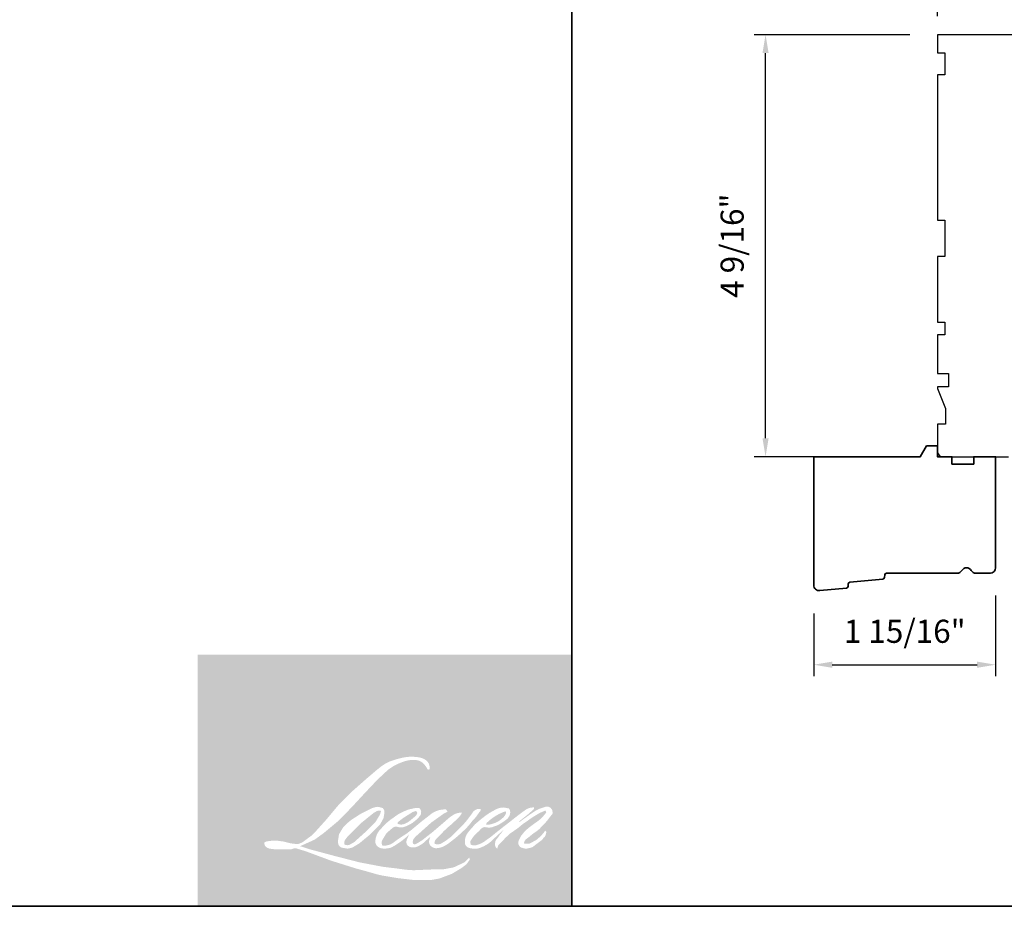
# Model space of a CAD drawing. Extents: x -749 to -523, y 2365 to 2497.
# Drawn here: x -670 to -659, y 2433 to 2443 of the extents above; entities that cross this region are included whole.
import ezdxf

# ---------------------------------------------------------------- set-up
doc = ezdxf.new("R2010")
doc.units = 0
doc.header["$LTSCALE"] = 200
doc.header["$MEASUREMENT"] = 0
doc.header["$PDMODE"] = 3
doc.header["$PDSIZE"] = 25
doc.layers.get('DEFPOINTS').update_dxf_attribs({"color": 2, "linetype": 'CONTINUOUS'})
for name, color, linetype, lineweight in [('1', 1, 'CONTINUOUS', 13), ('8', 7, 'CONTINUOUS', 35), ('Dimensions', 2, 'CONTINUOUS', 25)]:
    doc.layers.add(name, color=color, linetype=linetype, lineweight=lineweight)
doc.layers.add('Visible (ANSI)', color=7, linetype='CONTINUOUS')
doc.styles.add('style1', font='arial.ttf')
doc.dimstyles.new('LWFRAC$0', dxfattribs={"dimscale": 20, "dimtxt": 2.5, "dimasz": 2, "dimexe": 1.25, "dimexo": 3, "dimgap": 2, "dimtad": 1, "dimtoh": 1, "dimdec": 4, "dimlfac": 0.03937, "dimzin": 4, "dimdsep": 46, "dimlunit": 5, "dimtxsty": 'style1', "dimcen": 0, "dimadec": 0, "dimazin": 0, "dimtfac": 1, "dimtdec": 4, "dimtix": 1, "dimtmove": 0, "dimatfit": 3, "dimfxl": 0, "dimfrac": 2, "dimtzin": 0, "dimarcsym": 0})

# ---------------------------------------------------------------- blocks, each defined once
blk = doc.blocks.new('*D136')
at = {"layer": 'DEFPOINTS', "color": 0}
for p in [(-661.6409791319193, 2442.515163190098), (-659.7806226160685, 2442.515163190098), (-660.5430609601547, 2437.948243032618)]:
    blk.add_point(p, dxfattribs=at)
at = {"layer": 'Dimensions', "color": 0, "lineweight": -2}
for p, q in [((-660.0806226160685, 2442.515163190098), (-661.7659791319193, 2442.515163190098)), ((-661.6409791319193, 2438.148243032618), (-661.6409791319193, 2442.315163190098)), ((-660.8430609601546, 2437.948243032618), (-661.7659791319193, 2437.948243032618))]:
    blk.add_line(p, q, dxfattribs=at)
at = {"layer": 'Dimensions', "color": 0}
for points in [[(-661.6743124652526, 2442.315163190098), (-661.607645798586, 2442.315163190098), (-661.6409791319193, 2442.515163190098)], [(-661.6743124652526, 2438.148243032618), (-661.607645798586, 2438.148243032618), (-661.6409791319193, 2437.948243032618)]]:
    blk.add_solid(points, dxfattribs=at)
at = {"layer": 'Dimensions', "color": 0, "insert": (-661.9702424334191, 2440.231703111358), "char_height": 0.25, "attachment_point": 5, "rotation": 90, "style": 'style1'}
blk.add_mtext('4 9/16"', dxfattribs=at)
blk = doc.blocks.new('*D133')
at = {"layer": 'DEFPOINTS', "color": 0}
for p in [(-659.1507033247283, 2436.747460434577), (-661.1189147566677, 2436.553517340416), (-659.1507033247283, 2435.698717789469)]:
    blk.add_point(p, dxfattribs=at)
at = {"layer": 'Dimensions', "color": 0, "lineweight": -2}
for p, q in [((-659.1507033247283, 2436.447460434577), (-659.1507033247283, 2435.573717789469)), ((-661.1189147566677, 2436.253517340415), (-661.1189147566677, 2435.573717789469)), ((-660.9189147566676, 2435.698717789469), (-659.3507033247283, 2435.698717789469))]:
    blk.add_line(p, q, dxfattribs=at)
at = {"layer": 'Dimensions', "color": 0}
for points in [[(-660.9189147566676, 2435.732051122803), (-660.9189147566676, 2435.665384456136), (-661.1189147566677, 2435.698717789469)], [(-659.3507033247283, 2435.732051122803), (-659.3507033247283, 2435.665384456136), (-659.1507033247283, 2435.698717789469)]]:
    blk.add_solid(points, dxfattribs=at)
at = {"layer": 'Dimensions', "color": 0, "insert": (-660.134809040698, 2436.02798109097), "char_height": 0.25, "attachment_point": 5, "style": 'style1'}
blk.add_mtext('1 15/16"', dxfattribs=at)
blk = doc.blocks.new('*D135')
at = {"layer": 'DEFPOINTS', "color": 0}
for p in [(-658.4026726160683, 2443.488204969549), (-659.7806226160683, 2442.416738190097), (-658.4026726160683, 2442.416738190097)]:
    blk.add_point(p, dxfattribs=at)
at = {"layer": 'Dimensions', "color": 0, "lineweight": -2}
for p, q in [((-659.7806226160683, 2442.716738190098), (-659.7806226160683, 2443.613204969549)), ((-658.4026726160683, 2442.716738190098), (-658.4026726160683, 2443.613204969549)), ((-659.5806226160682, 2443.488204969549), (-658.6026726160684, 2443.488204969549))]:
    blk.add_line(p, q, dxfattribs=at)
at = {"layer": 'Dimensions', "color": 0}
for points in [[(-659.5806226160682, 2443.521538302882), (-659.5806226160682, 2443.454871636216), (-659.7806226160683, 2443.488204969549)], [(-658.6026726160684, 2443.521538302882), (-658.6026726160684, 2443.454871636216), (-658.4026726160683, 2443.488204969549)]]:
    blk.add_solid(points, dxfattribs=at)
at = {"layer": 'Dimensions', "color": 0, "insert": (-659.0916476160683, 2443.81755353708), "char_height": 0.25, "attachment_point": 5, "style": 'style1'}
blk.add_mtext('1 3/8"', dxfattribs=at)

msp = doc.modelspace()

# ---------------------------------------------------------------- hatches: boundary and pattern name
at = {"layer": '1'}
h = msp.add_hatch(color=256, dxfattribs=at)
edge = h.paths.add_edge_path(flags=16)
edge.add_line((-665.5038633676722, 2434.132401530936), (-665.5367382560098, 2434.119460749095))
edge.add_arc((-665.3681824481658, 2433.674413707016), 0.4758969741664921, 110.7435338328154, 128.3189354592484)
edge.add_line((-665.663256825479, 2434.04778890956), (-665.7031052113841, 2434.019916494482))
edge.add_arc((-665.2742821555662, 2433.474399218589), 0.6938863822699274, 128.1703640766237, 137.4904388566677)
edge.add_line((-665.7857906250096, 2433.94326742735), (-665.8057148179616, 2433.920372239869))
edge.add_arc((-665.6870548808749, 2433.790599450141), 0.1758441287717825, 132.4387618196775, 165.7887559558239)
edge.add_line((-665.8575176853134, 2433.833768767097), (-665.8632536810762, 2433.803909235579))
edge.add_arc((-665.809981301989, 2433.787683397898), 0.05568863602277427, 163.0601785608149, 199.667819839924)
edge.add_line((-665.8624210477137, 2433.768940472559), (-665.8582829042772, 2433.757362600606))
edge.add_arc((-665.8058431585515, 2433.776105525945), 0.05568863602271399, 199.6678198398924, 251.5782653251905)
edge.add_line((-665.8234412666383, 2433.723270586995), (-665.8156768715312, 2433.716306503047))
edge.add_arc((-665.7649904281496, 2433.891556830824), 0.182432982020888, 253.8689093689835, 279.5238834985275)
edge.add_line((-665.7348053003828, 2433.711638374321), (-665.7032037371499, 2433.716663032584))
edge.add_arc((-665.8817579188471, 2434.125362090169), 0.4460005778836988, 293.599759127088, 305.2415335662616)
edge.add_line((-665.624404653512, 2433.76110145231), (-665.6039382603976, 2433.775053835333))
edge.add_arc((-666.0080863517117, 2434.366847933939), 0.7166281705725043, 304.3299546809044, 311.3388278817086)
edge.add_line((-665.5347458281326, 2433.8287915395), (-665.4988516624069, 2433.864073404373))
edge.add_line((-665.4988516624065, 2433.864073404373), (-665.5238705474097, 2433.804699209355))
edge.add_arc((-665.4725518749765, 2433.78307473152), 0.05568863602274691, 157.1505902080524, 188.7527881177595)
edge.add_line((-665.5275919670843, 2433.774600509274), (-665.525323078441, 2433.760764464999))
edge.add_arc((-665.4695088321238, 2433.784885629805), 0.06080345947045174, 203.3724848755398, 236.2820188683001)
edge.add_line((-665.503261166423, 2433.734310531061), (-665.4891415497447, 2433.725933497544))
edge.add_line((-665.4891415497452, 2433.725933497543), (-665.4666383942258, 2433.722406296227))
edge.add_arc((-665.4526403302938, 2433.823016151596), 0.1015789780975349, 262.0791645594197, 292.2783775016619)
edge.add_line((-665.41413103135, 2433.729019754398), (-665.3951577361656, 2433.737837732378))
edge.add_arc((-665.5175794470606, 2433.986514938626), 0.2771776112997483, 296.2106379315013, 316.3390975216024)
edge.add_line((-665.3170585132667, 2433.795154589242), (-665.2692053418372, 2433.836848204302))
edge.add_line((-665.269205341837, 2433.836848204302), (-665.2802563400585, 2433.803720864384))
edge.add_arc((-665.2274295536528, 2433.78609829873), 0.05568863602273189, 161.551740767663, 190.3127161446984)
edge.add_line((-665.2822185581718, 2433.776128887213), (-665.2809007899813, 2433.768886814079))
edge.add_arc((-665.2261117854636, 2433.778856225597), 0.05568863602272965, 190.3127161447497, 233.1512482868532)
edge.add_line((-665.25950852257, 2433.734292988139), (-665.2497264052233, 2433.726962039582))
edge.add_arc((-665.1998735752327, 2433.806715540797), 0.09405278100180747, 237.9910565920216, 266.7736929511086)
edge.add_line((-665.2051668589559, 2433.712811830744), (-665.19185170291, 2433.715029310572))
edge.add_arc((-665.2226327871182, 2434.002570582017), 0.2891841246146929, 276.1102024200143, 282.8001709376335)
edge.add_line((-665.1585636374556, 2433.720573060768), (-665.1341523426975, 2433.729443030706))
edge.add_arc((-665.3300023838287, 2434.137581024287), 0.4526962120617143, 295.6345937821404, 305.0851936871881)
edge.add_line((-665.069795404463, 2433.767140491537), (-665.0198633501162, 2433.805946641657))
edge.add_arc((-665.7212789372035, 2434.708599502012), 1.143138667055177, 307.8493564519049, 313.88251319577)
edge.add_line((-664.9288759244479, 2433.884667783061), (-664.8867110882961, 2433.923473933181))
edge.add_arc((-665.7362632140538, 2434.730127349949), 1.171506956515547, 316.4837322151152, 319.90339358774)
edge.add_line((-664.8401077791252, 2433.975585114145), (-664.8164250341929, 2434.006158876859))
edge.add_arc((-665.2124823714615, 2434.397626759696), 0.5568738795244008, 315.3338983763682, 327.303457312776)
edge.add_line((-664.7438488450321, 2434.096809314055), (-664.7242820671073, 2434.120768112506))
edge.add_line((-664.724282067106, 2434.120768112506), (-664.724282067106, 2434.136325355531))
edge.add_line((-664.724282067106, 2434.136325355531), (-664.7627434831555, 2434.136325355531))
edge.add_arc((-664.7328621095102, 2434.045358481437), 0.09574898784490896, 108.1846443389827, 152.3458894786765)
edge.add_line((-664.8176732734096, 2434.089798723915), (-664.8176974831788, 2434.089653576901))
edge.add_line((-664.8176974831796, 2434.089653576902), (-664.8750441537434, 2434.013250185648))
edge.add_arc((-664.9195827122654, 2434.046679827986), 0.0556886360228343, 319.55213005632027, 323.10892970529335, ccw=False)
edge.add_line((-664.8772038526382, 2434.010551495078), (-664.9199991537508, 2433.961171394012))
edge.add_arc((-522.3047631430824, 2291.141802700786), 201.8327961861255, 134.9590241022482, 134.9968740237159)
edge.add_line((-665.0143153245954, 2433.86692779256), (-665.049822582725, 2433.833665342011))
edge.add_arc((-665.587909135865, 2434.503863407551), 0.8594780891481217, 303.89260640291644, 308.76017638464685, ccw=False)
edge.add_line((-665.1086314954379, 2433.790424181609), (-665.1516699021342, 2433.763891278526))
edge.add_arc((-665.1790558973756, 2433.81238077684), 0.05568863602282527, 279.45515651044104, 299.4569788133839, ccw=False)
edge.add_line((-665.1699076120175, 2433.757448700081), (-665.1824173835362, 2433.755365346122))
edge.add_arc((-665.1915656688932, 2433.810297422881), 0.0556886360226696, 231.361640185013, 279.4551565104153, ccw=False)
edge.add_line((-665.2263378029589, 2433.766798884118), (-665.2189962108337, 2433.794263478675))
edge.add_line((-665.2189962108339, 2433.794263478675), (-665.2110581646689, 2433.807861088852))
edge.add_arc((-665.4008596891983, 2434.028427059182), 0.2909879138067988, 310.712667740733, 319.2431645888313)
edge.add_line((-665.180440096933, 2433.838455563091), (-665.152090005611, 2433.867917002256))
edge.add_arc((-664.4561768201097, 2433.229138912337), 0.9446335850020047, 128.6864513861608, 137.4512053608263, ccw=False)
edge.add_line((-665.0466276864854, 2433.966499329168), (-665.0182775951624, 2433.994827584598))
edge.add_arc((-665.2233172467719, 2434.278219331806), 0.349788709248072, 305.8864977196262, 323.8290169823505)
edge.add_line((-664.940947052569, 2434.071775115266), (-664.9266821209634, 2434.097432198414))
edge.add_line((-664.9266821209621, 2434.097432198414), (-664.9466360888788, 2434.097432198414))
edge.add_arc((-664.9425379520436, 2433.978883684968), 0.118619327117716, 91.97988545757887, 108.8462448972383)
edge.add_line((-664.9808555123755, 2434.0911436927), (-665.0010134430371, 2434.084885830382))
edge.add_arc((-664.8278581601359, 2433.751291793731), 0.3758560007314501, 117.432015659688, 131.1083323412447)
edge.add_line((-665.074977777809, 2434.034487181841), (-665.1088837377232, 2434.004677798998))
edge.add_arc((-665.0741116649784, 2433.961179211216), 0.05568863602264958, 128.6382790430487, 130.5795029713375)
edge.add_line((-665.1103372649083, 2434.003474956768), (-665.2451349349534, 2433.888023002852))
edge.add_arc((-665.2813605348832, 2433.930318748406), 0.05568863602358347, 308.6382790420806, 310.579502970377, ccw=False)
edge.add_line((-665.2465884621388, 2433.886820160621), (-665.3091163055972, 2433.837921797629))
edge.add_arc((-667.5133841115191, 2436.626768124421), 3.554779936183607, 307.31405794987364, 308.32238481125603, ccw=False)
edge.add_line((-665.3585349639689, 2433.799563578232), (-665.3753020416507, 2433.788541131071))
edge.add_arc((-664.9571631447365, 2433.072687897261), 0.8290271343373028, 120.2897390747867, 122.7946382182685)
edge.add_line((-665.4061887360097, 2433.769582442978), (-665.4225145701907, 2433.760764464999))
edge.add_arc((-665.4386197387863, 2433.788388962517), 0.03197638689127502, 239.7576806675913, 300.2423193323303, ccw=False)
edge.add_line((-665.4547249073813, 2433.760764464998), (-665.4605389168178, 2433.77953278387))
edge.add_line((-665.4605389168175, 2433.77953278387), (-665.4548689328788, 2433.80559482049))
edge.add_arc((-665.2347615418263, 2433.66425482397), 0.2615803092971342, 138.7107403284415, 147.2938136247718, ccw=False)
edge.add_line((-665.4313098054998, 2433.836861423668), (-665.2598178921177, 2433.990371369962))
edge.add_arc((-665.2226756155176, 2433.948878292574), 0.05568863602228455, 125.5168177182407, 131.8331214657503, ccw=False)
edge.add_line((-665.2550274771802, 2433.994205781243), (-665.1248528311033, 2434.087116115909))
edge.add_arc((-665.092500969441, 2434.041788627239), 0.05568863602269722, 116.5473942008067, 125.51681771819841, ccw=False)
edge.add_line((-665.1173903335126, 2434.091605730107), (-665.0823745096894, 2434.10910015546))
edge.add_line((-665.0823745096905, 2434.10910015546), (-665.1018360797348, 2434.136325355531))
edge.add_line((-665.1018360797335, 2434.136325355531), (-665.1577600753628, 2434.128536972029))
edge.add_arc((-665.1195314357252, 2433.899235662001), 0.2324661688692182, 99.46517994555128, 130.3446589746836)
edge.add_line((-665.2700263237253, 2434.076412997895), (-665.3602994951297, 2434.005655904587))
edge.add_arc((-665.3291382771532, 2433.959501785852), 0.05568863602254353, 124.0254795468588, 129.7838645318389)
edge.add_line((-665.3647730629195, 2434.00229648442), (-665.4781662798006, 2433.907874905903))
edge.add_arc((-665.5138010655673, 2433.95066960447), 0.05568863602270674, 306.50774894826475, 309.7838645323727, ccw=False)
edge.add_line((-665.4806701418795, 2433.905908392716), (-665.5322311298753, 2433.867003122682))
edge.add_arc((-664.6097468106854, 2432.345139755912), 1.779619461083024, 121.2223368885232, 125.0085167005282)
edge.add_line((-665.6307112787249, 2433.802766930901), (-665.6512280056246, 2433.787732901641))
edge.add_arc((-665.7676235361854, 2433.912092928152), 0.1703330142047062, 288.78325139745607, 313.10527468853024, ccw=False)
edge.add_line((-665.712778186326, 2433.750831267095), (-665.7410585998583, 2433.744408611115))
edge.add_arc((-665.7636613401556, 2433.795303997086), 0.05568863602262904, 270.0000000000521, 293.94610040233283, ccw=False)
edge.add_line((-665.7636613401556, 2433.739615361063), (-665.7907416959457, 2433.743997640443))
edge.add_line((-665.7907416959446, 2433.743997640443), (-665.7951505433355, 2433.765849230638))
edge.add_arc((-665.7402207530832, 2433.775011235045), 0.05568863602273911, 148.6516844491835, 189.469466182361, ccw=False)
edge.add_line((-665.7877799861801, 2433.803982661127), (-665.7485688086322, 2433.868351378351))
edge.add_arc((-665.7010095755343, 2433.839379952269), 0.05568863602265933, 130.9872745663165, 148.6516844493615, ccw=False)
edge.add_line((-665.7375352724936, 2433.881416812805), (-665.6775418132612, 2433.933544942344))
edge.add_arc((-665.6410161163018, 2433.891508081807), 0.05568863602267562, 73.62240392444329, 130.9872745661695, ccw=False)
edge.add_line((-665.6253137964161, 2433.944937112608), (-665.6077474327116, 2433.939774513587))
edge.add_arc((-665.588562827504, 2434.063068928438), 0.1247780501955078, 261.1557017455833, 293.0405422143933)
edge.add_line((-665.5397268978242, 2433.948244654947), (-665.5198027048712, 2433.956208159638))
edge.add_arc((-665.6739599204791, 2434.304164016099), 0.38057551835301, 293.8951005314135, 303.8407504359524)
edge.add_line((-665.4620225538906, 2433.98806232706), (-665.427855916592, 2434.015538827141))
edge.add_arc((-665.4564912688123, 2434.063301163612), 0.05568863602270999, 300.9443034441121, 317.2685916769402)
edge.add_line((-665.4155855859613, 2434.025512947293), (-665.3843266459783, 2434.059350699105))
edge.add_arc((-665.4252323288296, 2434.097138915424), 0.05568863602270755, 317.2685916769402, 346.9956899603004)
edge.add_line((-665.3709719314459, 2434.084607616295), (-665.3695707419477, 2434.090674752529))
edge.add_arc((-665.4230675124538, 2434.103226078402), 0.05494943344409874, 346.7961712270607, 413.3872709827156)
edge.add_line((-665.3902954935861, 2434.147333164172), (-665.4241665958618, 2434.150319490819))
edge.add_line((-665.4241665958618, 2434.15031949082), (-665.4470794306294, 2434.145342263223))
edge.add_line((-665.4470794306295, 2434.145342263223), (-665.5038633676719, 2434.132401530936))
edge = h.paths.add_edge_path(flags=16)
edge.add_line((-665.2964515227354, 2434.56414983605), (-665.2773095237744, 2434.566640531085))
edge.add_line((-665.2773095237754, 2434.566640531084), (-665.2769899526921, 2434.59941001748))
edge.add_arc((-665.3868622408943, 2434.582189729105), 0.1112135695256512, 8.907506088494685, 24.43170924534063)
edge.add_line((-665.2856073019439, 2434.628188591969), (-665.2926285978724, 2434.639987964236))
edge.add_arc((-665.4759502072549, 2434.506812597067), 0.2265888145677811, 35.9968131381565, 43.3346657359031)
edge.add_line((-665.3111390921073, 2434.662311108992), (-665.3175221040085, 2434.667094632932))
edge.add_arc((-665.4144979969708, 2434.526879186332), 0.1704837097229081, 55.3314669920864, 74.27023737480918)
edge.add_line((-665.3682797805368, 2434.690978460403), (-665.3959641045032, 2434.69733163002))
edge.add_arc((-665.5875128846477, 2433.09853582333), 1.610229476400203, 83.16806255266637, 85.45872639657695)
edge.add_line((-665.460019399272, 2434.703710074885), (-665.4701505062872, 2434.703710074885))
edge.add_arc((-665.4638548255209, 2434.177188726423), 0.5265589862328418, 90.6850600621614, 102.9608398431246)
edge.add_line((-665.5819541317422, 2434.690332877566), (-665.588466980122, 2434.688525125431))
edge.add_arc((-665.3651608397834, 2433.735394619878), 0.978939933258903, 103.1858341886869, 106.899858065573)
edge.add_line((-665.6497385054577, 2434.672058350962), (-665.7022194364072, 2434.654578182881))
edge.add_arc((-665.6846213537381, 2434.601743235465), 0.05568863602297268, 108.4217071105008, 114.75834702479)
edge.add_line((-665.7079433108983, 2434.65231309305), (-665.7333125736392, 2434.640381169279))
edge.add_arc((-665.5607347654642, 2434.294732709665), 0.3863365857754428, 116.5323637573816, 123.2614938956356)
edge.add_line((-665.772625308981, 2434.617778147765), (-665.7932063446179, 2434.604064758767))
edge.add_arc((-665.7612874858621, 2434.558431321051), 0.05568863602286828, 124.9713296138638, 128.6383073389062)
edge.add_line((-665.7960595800886, 2434.601929891661), (-665.8523813388115, 2434.556907136342))
edge.add_arc((-665.8176092445848, 2434.51340856573), 0.05568863602361027, 128.6383073376939, 130.4042997095776)
edge.add_line((-665.8537053403005, 2434.555814886677), (-665.9577917006637, 2434.467216980927))
edge.add_arc((-665.921695604947, 2434.424810659983), 0.05568863602220131, 130.4042997119748, 131.3566274874068)
edge.add_line((-665.9584915285446, 2434.466611188552), (-666.1202997114906, 2434.324175632336))
edge.add_arc((-666.0835037878932, 2434.282375103766), 0.05568863602263145, 131.3566274862534, 134.9779493406149)
edge.add_line((-666.1228664423327, 2434.321768067828), (-666.2561099910747, 2434.188627038956))
edge.add_arc((-666.2167473366353, 2434.149234074895), 0.05568863602302427, 134.9779493407256, 140.0418956082592)
edge.add_line((-666.2594334699919, 2434.184998836898), (-666.3973349037176, 2434.020410044457))
edge.add_arc((-666.4400210370741, 2434.056174806461), 0.05568863602328439, 317.99084807977545, 320.04189560753264, ccw=False)
edge.add_line((-666.3986422679598, 2434.018905225717), (-666.5020873535221, 2433.904054716906))
edge.add_arc((-666.5434661226367, 2433.941324297648), 0.05568863602303997, 314.97794145064756, 317.99084807989925, ccw=False)
edge.add_line((-666.5041034736214, 2433.901931328166), (-666.5580033676282, 2433.848072920494))
edge.add_arc((-666.5973660166444, 2433.887465889975), 0.05568863602289596, 304.97127028456777, 314.9779414512371, ccw=False)
edge.add_line((-666.5654472051407, 2433.841832419208), (-666.5993492414376, 2433.818119283041))
edge.add_arc((-666.5674304299347, 2433.772485812273), 0.05568863602192583, 124.9712702846912, 127.5472939882475)
edge.add_line((-666.6013679804117, 2433.816638579453), (-666.6451847478385, 2433.782959291579))
edge.add_arc((-666.6791222983155, 2433.827112058759), 0.0556886360227348, 292.60418672138087, 307.54729398813345, ccw=False)
edge.add_line((-666.6577176592189, 2433.77570130495), (-666.6874080997951, 2433.763339821835))
edge.add_arc((-666.7088127388915, 2433.814750575645), 0.05568863602273728, 270.0000000000521, 292.6041867212646, ccw=False)
edge.add_line((-666.7088127388915, 2433.759061939621), (-666.7212357174874, 2433.759061939621))
edge.add_arc((-666.7212357174868, 2433.814750575645), 0.05568863602272919, 262.4111372028817, 269.99999999989575, ccw=False)
edge.add_line((-666.7285901656109, 2433.759549703596), (-666.7802096482567, 2433.766427000879))
edge.add_arc((-666.7728552001324, 2433.821627872927), 0.05568863602248453, 255.97412700802948, 262.41113720279566, ccw=False)
edge.add_line((-666.7863518994235, 2433.767599516573), (-666.8581217763099, 2433.785528184254))
edge.add_arc((-666.8716184756001, 2433.7314998279), 0.0556886360229415, 75.97412700809264, 82.41113720285762)
edge.add_line((-666.8642640274745, 2433.786700699948), (-666.9158835101215, 2433.793577997231))
edge.add_arc((-666.9232379582461, 2433.738377125183), 0.05568863602267867, 82.41113720287485, 89.99999999989578)
edge.add_line((-666.9232379582461, 2433.794065761206), (-666.9859127493779, 2433.794065761206))
edge.add_arc((-666.985912749378, 2433.738377125183), 0.05568863602277983, 89.99999999989578, 97.58885177278158)
edge.add_line((-666.9932671868808, 2433.793577998646), (-667.0365816245022, 2433.787807196401))
edge.add_arc((-667.0292271869993, 2433.732606322938), 0.05568863602283029, 97.58885177282633, 120.9444138367378)
edge.add_line((-667.0578626312458, 2433.780368604238), (-667.0674523372402, 2433.774619182647))
edge.add_line((-667.0674523372387, 2433.774619182647), (-667.0649050692176, 2433.759347317241))
edge.add_arc((-667.0099752789636, 2433.768509321648), 0.05568863602273911, 189.469466182361, 248.9772521266449)
edge.add_line((-667.0299529409677, 2433.716527428619), (-667.0155967796516, 2433.711010073984))
edge.add_arc((-666.9956191176468, 2433.762991967013), 0.05568863602287264, 248.9772521265363, 263.2952829132843)
edge.add_line((-667.0021209052995, 2433.707684183299), (-666.9461382170641, 2433.701103056255))
edge.add_arc((-666.9396364294124, 2433.75641083997), 0.05568863602303133, 263.2952829136709, 270.0000000002605)
edge.add_line((-666.9396364294124, 2433.700722203946), (-666.7862460974559, 2433.700722203946))
edge.add_arc((-666.7862460974554, 2433.756410839969), 0.05568863602283049, 269.9999999999479, 291.7861635244846)
edge.add_line((-666.7655776164481, 2433.704699737923), (-666.7560676559643, 2433.708500787022))
edge.add_line((-666.7560676559649, 2433.708500787021), (-666.7560674638513, 2433.708500863807))
edge.add_line((-666.7560674638519, 2433.708500863808), (-666.7546509456122, 2433.70906704002))
edge.add_arc((-666.7339822725025, 2433.657356014756), 0.05568863602271565, 73.31290130503481, 111.78637637463899, ccw=False)
edge.add_line((-666.7179915680534, 2433.710699445029), (-666.6215480498225, 2433.681788672171))
edge.add_arc((-666.6375387542705, 2433.628445241898), 0.05568863602312842, 69.6379539024133, 73.31290130484012, ccw=False)
edge.add_line((-666.6181618323311, 2433.680654044587), (-666.348709173614, 2433.580648626618))
edge.add_arc((-666.3293322516732, 2433.632857429306), 0.05568863602226971, 249.6379539022516, 252.5654274350193)
edge.add_line((-666.3460174876284, 2433.579727145257), (-666.07554197037, 2433.494785987757))
edge.add_arc((-666.0588567344158, 2433.547916271806), 0.05568863602239611, 252.5654274358246, 253.9209235554614)
edge.add_line((-666.0742804691483, 2433.494406155109), (-665.9743005783682, 2433.467321190536))
edge.add_arc((-672.4462235759408, 2410.312648020376), 24.0421437667996, 74.02213101165029, 74.38388184838948, ccw=False)
edge.add_line((-665.8282378858498, 2433.425997892457), (-665.784320469607, 2433.417091249713))
edge.add_arc((-665.7724992349453, 2433.471510755344), 0.05568863602299112, 257.744367814255, 260.5448446286094)
edge.add_line((-665.7816475192099, 2433.416578678403), (-665.6208690562605, 2433.389802937075))
edge.add_arc((-665.6117207719965, 2433.444735014016), 0.05568863602215859, 260.544844628678, 263.3725429624577)
edge.add_line((-665.6181479744089, 2433.389418513303), (-665.4553467393449, 2433.370502701976))
edge.add_arc((-665.4489195369313, 2433.42581920269), 0.05568863602283251, 263.3725429623806, 270.0000000001042)
edge.add_line((-665.4489195369313, 2433.370130566666), (-665.2625461035306, 2433.370130566666))
edge.add_arc((-665.2625461035303, 2433.42581920269), 0.05568863602272919, 269.9999999999479, 280.2970776836968)
edge.add_line((-665.2525916466388, 2433.371027479136), (-665.1767226173444, 2433.384811221141))
edge.add_arc((-665.1866770742363, 2433.439602944695), 0.05568863602303722, 280.2970776836922, 290.3620369384126)
edge.add_line((-665.1673001606409, 2433.387394138908), (-665.0406397827925, 2433.434403204917))
edge.add_arc((-665.0600166963874, 2433.486612010703), 0.05568863602273175, 290.3620369384726, 301.244160550689)
edge.add_line((-665.0311317735692, 2433.439000190576), (-664.9293036491299, 2433.500776814686))
edge.add_arc((-664.9581885719492, 2433.548388634813), 0.0556886360228688, 301.2441605507241, 307.5472587162483)
edge.add_line((-664.9242510486525, 2433.504235846741), (-664.8829713636824, 2433.535964992996))
edge.add_arc((-664.9169088869791, 2433.580117781069), 0.05568863602266714, 307.5472587161466, 325.2842117670305)
edge.add_line((-664.8711335442639, 2433.548402765989), (-664.8410513157439, 2433.591821453215))
edge.add_line((-664.841051315745, 2433.591821453216), (-664.8488359266003, 2433.611267982221))
edge.add_line((-664.8488359265993, 2433.611267982221), (-664.8924977105835, 2433.567639806458))
edge.add_arc((-664.9318603586587, 2433.607032776879), 0.05568863602269137, 294.99998599423975, 314.97794008390053, ccw=False)
edge.add_line((-664.9083253364407, 2433.556561726649), (-665.0097771933351, 2433.509253979038))
edge.add_arc((-665.0333122155528, 2433.559725029267), 0.05568863602269143, 280.4835584637241, 294.9999859943562, ccw=False)
edge.add_line((-665.0231794808811, 2433.504965994669), (-665.1169627495907, 2433.487612128125))
edge.add_arc((-665.1270954842611, 2433.542371162723), 0.05568863602257307, 271.4310031368585, 280.4835584636405, ccw=False)
edge.add_line((-665.1257047652807, 2433.486699894705), (-665.2764497764338, 2433.482934147026))
edge.add_arc((-665.2750590574533, 2433.427262879008), 0.05568863602260046, 91.4310031358674, 92.54284591175761)
edge.add_line((-665.2775297654076, 2433.482896679743), (-665.448527614367, 2433.475302631879))
edge.add_arc((-665.4509983223204, 2433.530936432614), 0.05568863602288932, 265.10465275579725, 272.54284591257897, ccw=False)
edge.add_line((-665.455750568528, 2433.475450935968), (-665.5361131873268, 2433.480949127303))
edge.add_arc((-666.0963230632517, 2429.800666488499), 3.722675839576479, 81.34491920542158, 83.93276959944109)
edge.add_line((-665.7028535191221, 2433.502489974891), (-665.7892740852058, 2433.513833266162))
edge.add_arc((-665.7818501826554, 2433.569024840275), 0.05568863602299112, 259.2238030497866, 262.3390408785694, ccw=False)
edge.add_line((-665.7922624659977, 2433.514318272682), (-666.0342548859521, 2433.560376611813))
edge.add_arc((-666.0238426026106, 2433.615083179405), 0.05568863602240515, 255.5898674252661, 259.2238030498841, ccw=False)
edge.add_line((-666.0377013419555, 2433.561146554318), (-666.308161805138, 2433.630639983987))
edge.add_arc((-666.294303065794, 2433.684576609071), 0.05568863601905814, 254.97323209402919, 255.5898674261031, ccw=False)
edge.add_line((-666.3087414743751, 2433.630792256893), (-666.5679320051502, 2433.700371951214))
edge.add_arc((-666.5534935965671, 2433.754156303395), 0.05568863602221175, 252.1939689635893, 254.973232092796, ccw=False)
edge.add_line((-666.5705229322994, 2433.701135308435), (-666.6782214512359, 2433.73572602553))
edge.add_line((-666.6782214512358, 2433.73572602553), (-666.5276530978073, 2433.803429627777))
edge.add_arc((-666.5504911150631, 2433.854219874379), 0.0556886360228559, 294.2112382077532, 305.732961936249)
edge.add_line((-666.517968489309, 2433.809014753029), (-666.426820007336, 2433.874591127535))
edge.add_arc((-666.4593426330904, 2433.919796248886), 0.05568863602269839, 305.7329619361102, 309.7838804658383)
edge.add_line((-666.423707835423, 2433.877001560228), (-666.2639639033737, 2434.010019064872))
edge.add_arc((-666.2995987010399, 2434.052813753528), 0.05568863602234083, 309.7838804662118, 315.7220069153682)
edge.add_line((-666.2597278129904, 2434.013935270172), (-666.1143825599472, 2434.162990578208))
edge.add_arc((-666.1542534479975, 2434.201869061565), 0.05568863602294492, 315.7220069151761, 317.3313130301738)
edge.add_line((-666.1133064231254, 2434.164125647089), (-665.9778567512233, 2434.311072105465))
edge.add_arc((-665.9369097263517, 2434.27332869099), 0.05568863602386732, 136.5691217381373, 137.3313130317578, ccw=False)
edge.add_line((-665.9773510519135, 2434.31161345779), (-665.8425666873554, 2434.45399014761))
edge.add_arc((-665.8021253617942, 2434.41570538081), 0.05568863602271918, 133.0030402840258, 136.5691217367321, ccw=False)
edge.add_line((-665.840107081336, 2434.456431455537), (-665.727929980488, 2434.561049423555))
edge.add_arc((-665.6899482609472, 2434.520323348827), 0.05568863602264696, 123.66973125777031, 133.0030402840233, ccw=False)
edge.add_line((-665.720822310161, 2434.566670056015), (-665.6691052680459, 2434.601121575881))
edge.add_arc((-665.6382312188323, 2434.554774868693), 0.05568863602304348, 116.54741945340211, 123.66973125800169, ccw=False)
edge.add_line((-665.6631206048598, 2434.604591960592), (-665.6192220068947, 2434.626339314211))
edge.add_arc((-665.3694640174527, 2434.082344430913), 0.5985895808844577, 108.32977608697189, 114.6607198081017, ccw=False)
edge.add_line((-665.5577119533527, 2434.65056287568), (-665.5457717170192, 2434.654178330397))
edge.add_arc((-665.449203249953, 2434.356412891045), 0.3130331064023593, 91.3175923494444, 107.9684245357011, ccw=False)
edge.add_line((-665.4564012264515, 2434.669363230297), (-665.450250169609, 2434.669363230297))
edge.add_arc((-665.4556485556509, 2434.435886729257), 0.233538902776513, 74.27590666917501, 88.67545713152828, ccw=False)
edge.add_line((-665.3923582888874, 2434.660686109245), (-665.3756954208001, 2434.653797459959))
edge.add_arc((-665.4382534655934, 2434.540846993761), 0.1291174534383948, 43.535206096623426, 61.0199570960134, ccw=False)
edge.add_line((-665.3446496042395, 2434.629783116467), (-665.3325220360924, 2434.617664819481))
edge.add_arc((-667.0667280461545, 2433.253543828263), 2.206421665052211, 37.4859321387911, 38.18847884617469, ccw=False)
edge.add_line((-665.3159263081254, 2434.596298399334), (-665.2964515227355, 2434.56414983605))
edge = h.paths.add_edge_path(flags=16)
edge.add_line((-665.8997595075996, 2434.147993312577), (-666.013844833672, 2434.090994506427))
edge.add_arc((-665.9889554403247, 2434.041177418185), 0.05568863602242698, 116.5474278707861, 122.7151472681694)
edge.add_line((-666.0190530748929, 2434.088032050564), (-666.1226195160738, 2434.021504906034))
edge.add_arc((-666.0925218815055, 2433.974650273654), 0.05568863602286966, 122.7151472678157, 129.7838844046906)
edge.add_line((-666.128156682114, 2434.017444959863), (-666.1702800802782, 2433.982369135558))
edge.add_arc((-666.1346452796695, 2433.939574449351), 0.05568863602267508, 129.7838844048574, 134.9779236775583)
edge.add_line((-666.1740079164657, 2433.978967431043), (-666.2062938684224, 2433.94670634935))
edge.add_arc((-666.1669312316274, 2433.907313367658), 0.0556886360227449, 134.9779236773372, 149.016800467838)
edge.add_line((-666.2146741175624, 2433.935981137446), (-666.2521636352664, 2433.873546641122))
edge.add_arc((-666.2044207493302, 2433.844878871334), 0.05568863602279541, 149.0168004682402, 171.4627371209268)
edge.add_line((-666.2594923288076, 2433.853145993926), (-666.268271979208, 2433.794660201625))
edge.add_arc((-666.2132003997319, 2433.786393079032), 0.05568863602273982, 171.462737120919, 188.7527796723929)
edge.add_line((-666.2682404930898, 2433.777918864899), (-666.2661275177167, 2433.764195071755))
edge.add_arc((-666.2110874243579, 2433.772669285888), 0.05568863602272658, 188.7527796722899, 243.4525844808459)
edge.add_line((-666.2359768069648, 2433.722852192281), (-666.2306058550975, 2433.720168782505))
edge.add_line((-666.2306058550985, 2433.720168782505), (-666.1755871012874, 2433.710467059009))
edge.add_arc((-666.1659164527651, 2433.765309585749), 0.05568863602270879, 259.9995629250653, 282.984973922452)
edge.add_line((-666.1534034660891, 2433.711044962406), (-666.1224114511866, 2433.718191472335))
edge.add_arc((-666.134924437863, 2433.772456095678), 0.05568863602272466, 282.984973922452, 300.9443034441568)
edge.add_line((-666.1062890856424, 2433.724693759206), (-666.0396820337928, 2433.764627240919))
edge.add_arc((-666.0683173860136, 2433.812389577391), 0.05568863602259696, 300.9443034444249, 309.7838852377734)
edge.add_line((-666.0326825847825, 2433.769594891702), (-665.9211621464304, 2433.862457091524))
edge.add_arc((-665.9567969476612, 2433.905251777214), 0.05568863602289397, 309.7838852377268, 314.9779355268249)
edge.add_line((-665.9174343027192, 2433.865858803662), (-665.8196470596008, 2433.963570760482))
edge.add_arc((-665.8590097045433, 2434.002963734034), 0.05568863602271369, 314.9779355266406, 330.926687906336)
edge.add_line((-665.8103379113215, 2433.975903048036), (-665.7801078091301, 2434.030275405154))
edge.add_arc((-665.8287796023518, 2434.057336091151), 0.05568863602264443, 330.9266879063563, 351.4627371209036)
edge.add_line((-665.7737080228742, 2434.04906896856), (-665.7665837139712, 2434.096527674971))
edge.add_arc((-665.8216552934495, 2434.104794797563), 0.05568863602271229, 351.4627371207567, 392.0252222395874)
edge.add_line((-665.7744416471105, 2434.134326065423), (-665.7829902589614, 2434.147993312577))
edge.add_line((-665.7829902589624, 2434.147993312577), (-665.8270363186678, 2434.159729883143))
edge.add_arc((-665.8413748827577, 2434.105918827012), 0.0556886360227258, 75.07956872022694, 104.9204312797227)
edge.add_line((-665.8557134468476, 2434.159729883143), (-665.8997595076005, 2434.147993312577))
edge = h.paths.add_edge_path(flags=0)
edge.add_line((-665.8802979375565, 2434.097432198414), (-666.0220593867143, 2433.982579039324))
edge.add_arc((-665.9870028857055, 2433.939309351099), 0.05568863602272767, 129.0139112785853, 134.9779868377202)
edge.add_line((-666.0263655659244, 2433.9787022894), (-666.1021595323166, 2433.902966542011))
edge.add_line((-666.1021595323174, 2433.902966542011), (-666.1021595924724, 2433.902966481902))
edge.add_line((-666.102159592472, 2433.902966481903), (-666.1579857221776, 2433.847183402217))
edge.add_arc((-666.1186231017881, 2433.807790404129), 0.05568863602280461, 134.9778998140958, 142.4101074972905)
edge.add_line((-666.162750624731, 2433.841760772115), (-666.1879062127842, 2433.809083652178))
edge.add_arc((-666.1437786898413, 2433.775113284193), 0.05568863602270602, 142.4101074973413, 179.9999999999479)
edge.add_line((-666.1994673258646, 2433.775113284193), (-666.1994673258646, 2433.755172604089))
edge.add_line((-666.1994673258646, 2433.755172604089), (-666.1898020325311, 2433.750880228445))
edge.add_arc((-666.1671992922345, 2433.801775614416), 0.05568863602272164, 246.0538995977095, 299.03585671263)
edge.add_line((-666.1401704297277, 2433.753086141492), (-666.0998920482525, 2433.775445776327))
edge.add_arc((-666.1269209107596, 2433.824135249251), 0.05568863602270786, 299.03585671263, 311.965298212147)
edge.add_line((-666.0896830118929, 2433.782727966437), (-665.9786945615623, 2433.882540762831))
edge.add_arc((-666.0159324604294, 2433.923948045645), 0.05568863602250183, 311.9652982119145, 314.9779414508316)
edge.add_line((-665.9765698114145, 2433.884555076164), (-665.8656868516593, 2433.995352690155))
edge.add_arc((-665.9050495006751, 2434.034745659637), 0.05568863602278863, 314.9779414509791, 329.0167701186492)
edge.add_line((-665.8573066299256, 2434.006077864559), (-665.81771770412, 2434.072008605403))
edge.add_arc((-665.86546057487, 2434.100676400481), 0.05568863602276342, 329.0167701186938, 343.2885564535862)
edge.add_line((-665.8121239438274, 2434.084663031969), (-665.8024517431923, 2434.116878776972))
edge.add_line((-665.8024517431923, 2434.116878776972), (-665.8079451472853, 2434.11844711095))
edge.add_arc((-665.8232330866667, 2434.064898039142), 0.05568863602277953, 74.06627299099362, 118.2823527155029)
edge.add_line((-665.8496193089376, 2434.113938751375), (-665.8802979375555, 2434.097432198415))
edge = h.paths.add_edge_path(flags=16)
edge.add_line((-665.459928522318, 2434.105210819927), (-665.5365731500032, 2434.057326275042))
edge.add_arc((-665.2158339873776, 2433.540007793112), 0.6086805584119167, 121.7990491345, 131.7166711888164)
edge.add_line((-665.6208789881108, 2433.994354103288), (-665.6242178365832, 2433.987264519725))
edge.add_line((-665.6242178365823, 2433.987264519725), (-665.62496996262, 2433.979357156345))
edge.add_arc((-665.5844838917111, 2434.057867856517), 0.08833488540236173, 242.7209357467542, 274.0086422351146)
edge.add_line((-665.5783086700906, 2433.969749080896), (-665.5541021044816, 2433.974753513227))
edge.add_arc((-665.632371095077, 2434.187305741961), 0.2265049333424316, 290.2154302641923, 308.0545678336346)
edge.add_line((-665.4927508067143, 2434.008950310572), (-665.442668165447, 2434.050653731636))
edge.add_arc((-665.4788782959813, 2434.111184171353), 0.07053444325667176, 300.888436325274, 347.4147484991182)
edge.add_line((-665.4100385921272, 2434.095815278781), (-665.4238966889637, 2434.117509645038))
edge.add_line((-665.4238966889636, 2434.117509645038), (-665.4599285223178, 2434.105210819927))
edge = h.paths.add_edge_path(flags=0)
edge.add_line((-664.4790665248263, 2434.105210819927), (-664.527759895103, 2434.082379635225))
edge.add_arc((-664.2888479461691, 2433.614645475507), 0.5252182056151649, 117.057298198264, 135.0413725785168)
edge.add_line((-664.6605013769199, 2433.9857625607), (-664.6658232593281, 2433.97001645641))
edge.add_line((-664.665823259329, 2433.970016456409), (-664.6502051856847, 2433.968143733387))
edge.add_arc((-664.6534043200779, 2434.149916352154), 0.1818007684090031, 271.0082815462595, 287.2137127470882)
edge.add_line((-664.5996028059237, 2433.976258883357), (-664.5702409572241, 2433.986870963606))
edge.add_arc((-664.6385661348335, 2434.18129874618), 0.2060837027318137, 289.3623289492406, 309.8472430054341)
edge.add_line((-664.5065194517119, 2434.023076857656), (-664.4827800604297, 2434.043676760272))
edge.add_arc((-664.5753720055753, 2434.144325516947), 0.1367605225429665, 312.612541821318, 338.1426401910909)
edge.add_line((-664.4484427075574, 2434.093409961063), (-664.4504232265379, 2434.111644577449))
edge.add_line((-664.4504232265381, 2434.111644577449), (-664.4790665248255, 2434.105210819927))
h.paths.add_polyline_path([(-667.7880910378504, 2433.087264972281), (-663.741523485933, 2433.087264972281), (-663.741523485933, 2435.805824192621), (-667.7880910378504, 2435.805824192621)])
edge = h.paths.add_edge_path(flags=16)
edge.add_line((-664.5754511029515, 2434.125137619037), (-664.6264813016578, 2434.096809314054))
edge.add_arc((-663.9978834639653, 2433.147151616388), 1.138852485745399, 123.5013894595194, 131.6421403861128)
edge.add_line((-664.7546236423516, 2433.998226987142), (-664.7863757412006, 2433.972165000075))
edge.add_arc((-665.7081142695862, 2434.712053468776), 1.181963138522978, 316.8819455475935, 321.2456490774825, ccw=False)
edge.add_line((-664.8453439002576, 2433.904177147402), (-664.8704194462193, 2433.871617809671))
edge.add_arc((-664.8258808876976, 2433.838188167333), 0.05568863602277348, 143.1089297053767, 162.3371232333288)
edge.add_line((-664.8789442651423, 2433.855084976387), (-664.8907040292106, 2433.827124270831))
edge.add_arc((-664.5718278895732, 2433.776940838785), 0.3228008198293897, 171.0563775633154, 183.2239334403671)
edge.add_line((-664.8941178317401, 2433.758786983534), (-664.8891788991496, 2433.748211711418))
edge.add_arc((-664.8314457881901, 2433.779641000201), 0.06573364659394476, 208.563400311902, 259.8091130985455)
edge.add_line((-664.843075923846, 2433.714944383294), (-664.8135918014107, 2433.709278712387))
edge.add_arc((-664.7869349194884, 2433.867342328166), 0.1602956518029296, 260.4273408625032, 292.9045332407609)
edge.add_line((-664.724548359448, 2433.719685248711), (-664.7000273894233, 2433.730575058158))
edge.add_arc((-664.8960736270326, 2434.148301929305), 0.4614432426188738, 295.1414540153513, 304.6476950777395)
edge.add_line((-664.6337298740217, 2433.768689467161), (-664.6046680323278, 2433.794099056289))
edge.add_arc((-664.4328416088028, 2433.646751328112), 0.2263529827950193, 128.8073661331223, 139.385648796918, ccw=False)
edge.add_line((-664.5746979286288, 2433.823138565024), (-664.4790665248254, 2433.910745183002))
edge.add_line((-664.4790665248263, 2433.910745183003), (-664.500759257107, 2433.878045042486))
edge.add_arc((-664.3517619131469, 2433.73218854587), 0.2085049786267443, 135.6103040422366, 150.1134773495189)
edge.add_line((-664.5325386447854, 2433.836083201219), (-664.5508723889022, 2433.811769359111))
edge.add_arc((-664.5115097231563, 2433.772376406347), 0.05568863602274911, 134.9779657844312, 173.6549707208073)
edge.add_line((-664.5668572332766, 2433.778530860468), (-664.5688691130214, 2433.760437861102))
edge.add_arc((-664.5135216029012, 2433.75428340698), 0.05568863602278377, 173.6549707207037, 234.4831002100923)
edge.add_line((-664.5458735294915, 2433.708955964653), (-664.5452358458137, 2433.70850082546))
edge.add_line((-664.5452358458149, 2433.708500825459), (-664.5375976024566, 2433.733941986483))
edge.add_arc((-664.4842609657948, 2433.717928636687), 0.05568863602268651, 134.9779382194547, 163.2885765582377, ccw=False)
edge.add_line((-664.523623612589, 2433.757321608389), (-664.5022390478426, 2433.77697694491))
edge.add_line((-664.5022390478429, 2433.77697694491), (-664.4606145223789, 2433.821540331195))
edge.add_line((-664.4606145223787, 2433.821540331195), (-664.40996108015, 2433.870106314421))
edge.add_arc((-666.9209194423785, 2437.611191367929), 4.505621963107733, 303.8689004692008, 305.244495461173)
edge.add_line((-664.3208749062682, 2433.931463431698), (-664.2792503808042, 2433.965628729954))
edge.add_arc((-664.0011089839928, 2433.63128079326), 0.4349151404506016, 120.18579060470881, 129.7568017625817, ccw=False)
edge.add_line((-664.2197867479521, 2434.007221233945), (-664.1974878637143, 2434.025046628959))
edge.add_arc((-663.4120742707543, 2432.880161295211), 1.388393654348939, 120.45154398499321, 124.4508797914446, ccw=False)
edge.add_line((-664.1157253466226, 2434.077037271605), (-664.0830202871842, 2434.096348057141))
edge.add_line((-664.0830202871832, 2434.09634805714), (-664.0220700328232, 2434.12160065789))
edge.add_line((-664.0220700328232, 2434.121600657889), (-664.0146371006342, 2434.09931899006))
edge.add_line((-664.0146371006339, 2434.099318990059), (-664.0592529264277, 2434.045892457106))
edge.add_arc((-664.4338513199601, 2434.437687410005), 0.542058337779168, 302.4201182221353, 313.7145961387294, ccw=False)
edge.add_line((-664.1432412529844, 2433.980114431643), (-664.1948043256701, 2433.941968355673))
edge.add_arc((-664.2315778349214, 2433.983788604349), 0.05568863602318836, 310.9872293059956, 311.3259114991782, ccw=False)
edge.add_line((-664.1950521711693, 2433.94175171496), (-664.2329829746229, 2433.909842818309))
edge.add_arc((-663.8164805680523, 2433.499696825598), 0.5845459691211454, 135.4405603514908, 143.4850557013002)
edge.add_line((-664.2862811497413, 2433.847520636543), (-664.3133165407344, 2433.793567686023))
edge.add_arc((-664.2617797844619, 2433.772468232597), 0.05568863602283343, 157.735516485172, 190.3126049027927)
edge.add_line((-664.316568808335, 2433.762498927455), (-664.3163419537626, 2433.761252186543))
edge.add_arc((-664.2615529298894, 2433.771221491685), 0.05568863602272046, 190.31260490276, 240.2741504770854)
edge.add_line((-664.2891661684168, 2433.722861040486), (-664.2844510818255, 2433.720168782505))
edge.add_line((-664.2844510818244, 2433.720168782505), (-664.268088853568, 2433.715868154992))
edge.add_arc((-664.2346526123295, 2433.798118825734), 0.08878713344716986, 247.877454700394, 277.6976946136259)
edge.add_line((-664.2227599032936, 2433.710131789545), (-664.1870816885132, 2433.717559045905))
edge.add_arc((-664.2071853763949, 2433.80892360811), 0.09355020841012428, 282.4095026203498, 315.0329261288583)
edge.add_line((-664.1409973862014, 2433.742811646654), (-664.1157253466218, 2433.762122432189))
edge.add_arc((-962.5924676830296, 2832.099857064665), 497.7562822786738, 306.8444303337023, 306.8529839064771)
edge.add_line((-664.0562616260979, 2433.8066858691), (-664.0413957617191, 2433.828967587555))
edge.add_arc((-664.0678636575652, 2433.870321912859), 0.0490991825988925, 302.6203514170317, 353.3291992384061)
edge.add_line((-664.0190968774821, 2433.864618326958), (-664.0119894444592, 2433.891298604444))
edge.add_line((-664.0119894444591, 2433.891298604444), (-664.0275586661689, 2433.902966511937))
edge.add_line((-664.0275586661679, 2433.902966511937), (-664.0368003975905, 2433.889446452597))
edge.add_arc((-664.080573386685, 2433.905884613711), 0.04675775566638041, 304.12853092039865, 339.4172326639179, ccw=False)
edge.add_line((-664.0543398887324, 2433.867179429302), (-664.0651504889138, 2433.85318630745))
edge.add_arc((-664.9556270854214, 2434.804354302884), 1.302946324475218, 310.1108067981179, 313.11250063980214, ccw=False)
edge.add_line((-664.1161806018057, 2433.807861088853), (-664.1352964275167, 2433.795255435646))
edge.add_arc((-663.9186147602833, 2433.348407442239), 0.4966125996457643, 115.8692734264806, 121.0850344424463)
edge.add_line((-664.1750206406637, 2433.77370745239), (-664.1943153026104, 2433.764634599078))
edge.add_arc((-664.2242917611301, 2434.020171549327), 0.2572891777905355, 262.9964869820512, 276.69065913421707, ccw=False)
edge.add_arc((-664.1889848007396, 2433.760955361616), 0.06678914960327784, 121.44237155963381, 176.698216946612, ccw=False)
edge.add_line((-664.223824740155, 2433.817937544149), (-664.1999901779427, 2433.836083201219))
edge.add_arc((-663.7753875363699, 2433.354652076157), 0.6419215928824987, 122.28647978917701, 131.4109809170093, ccw=False)
edge.add_line((-664.1182718015184, 2433.897324824803), (-664.0864924138398, 2433.923409209939))
edge.add_arc((-663.4417485821164, 2433.373504509275), 0.8474017868507092, 133.5132477003536, 139.53900001588, ccw=False)
edge.add_line((-664.0252035886151, 2433.988053159709), (-664.0047740374158, 2434.011869343905))
edge.add_arc((-668.3722877859192, 2437.409306256612), 5.533331177436134, 322.1210785725494, 322.6990580574391)
edge.add_line((-663.9707246996035, 2434.056099386111), (-663.9564245872257, 2434.073719437649))
edge.add_arc((-663.9773338349771, 2434.098657989698), 0.0325442471082566, 309.9775015558989, 385.7654902553253)
edge.add_line((-663.948025112457, 2434.112804607815), (-663.9514300376567, 2434.129816189192))
edge.add_line((-663.9514300376577, 2434.129816189192), (-663.9645426910055, 2434.14725485788))
edge.add_arc((-664.0039053712247, 2434.107861919579), 0.05568863602272675, 45.02201316227977, 90)
edge.add_line((-664.0039053712247, 2434.163550555602), (-664.0103168843182, 2434.163550555602))
edge.add_arc((-664.0103168843174, 2434.107861919579), 0.05568863602272919, 90.00000000005213, 109.2762965749293)
edge.add_line((-664.0287010346581, 2434.160428517323), (-664.0916777035138, 2434.138403646057))
edge.add_arc((-663.9950464673683, 2433.896942973309), 0.2600785502167193, 111.8110163664344, 125.6547753981675)
edge.add_line((-664.1466462639983, 2434.108268205935), (-664.2012489035899, 2434.07112783828))
edge.add_arc((-664.1715935974518, 2434.023992002656), 0.05568863602261125, 122.1758720467857, 125.7329619368799)
edge.add_line((-664.2041162232058, 2434.069197124005), (-664.300020303534, 2434.000199355175))
edge.add_line((-664.3000203035339, 2434.000199355175), (-664.3116972627228, 2434.000199355175))
edge.add_line((-664.311697262724, 2434.000199355175), (-664.2154387116466, 2434.077146944582))
edge.add_arc((-664.2502107979059, 2434.120645521563), 0.05568863602372098, 308.6382968438873, 311.4017822446021)
edge.add_line((-664.2133819427762, 2434.078874004808), (-664.1482202631419, 2434.136325355531))
edge.add_line((-664.1482202631421, 2434.136325355531), (-664.1482202631421, 2434.15577193409))
edge.add_line((-664.1482202631421, 2434.155771934089), (-664.180695601811, 2434.152498248142))
edge.add_arc((-664.1548714625833, 2434.005521532086), 0.1492281515978705, 99.96528101429057, 130.135798261354)
edge.add_line((-664.2510641417551, 2434.119609260188), (-664.269223828635, 2434.10713408069))
edge.add_arc((-661.1851555036626, 2430.000639726409), 5.135637576272534, 126.9073617298647, 128.8648143509465)
edge.add_line((-664.4076911300164, 2433.999394213959), (-664.4666730945502, 2433.954141344474))
edge.add_arc((-664.5028986724425, 2433.996437108903), 0.05568863602437048, 308.6382972326272, 310.5794731165671, ccw=False)
edge.add_line((-664.4681265858878, 2433.952938532158), (-664.563799748954, 2433.877587713511))
edge.add_arc((-665.175184849203, 2434.576050652154), 0.9282468515784853, 305.8909483428625, 311.1966106051485, ccw=False)
edge.add_line((-664.631005351019, 2433.824046070239), (-664.660975454717, 2433.803173905933))
edge.add_arc((-664.8713378657425, 2434.067242566635), 0.3376160563979705, 295.4296433173977, 308.5415327841692, ccw=False)
edge.add_line((-664.7263647081163, 2433.762337031911), (-664.7717739508295, 2433.746002292427))
edge.add_arc((-664.7925056215516, 2433.825185913664), 0.08185259948890482, 241.8747721222516, 284.67172301851315, ccw=False)
edge.add_line((-664.8310909569575, 2433.752998519094), (-664.836255029896, 2433.771411881555))
edge.add_line((-664.8362550298964, 2433.771411881555), (-664.8353468555632, 2433.789561631467))
edge.add_arc((-664.5276301495004, 2433.621095452812), 0.3508139457597226, 128.6396720256923, 151.3005439428223, ccw=False)
edge.add_line((-664.7466855961866, 2433.895112123504), (-664.717236366378, 2433.92556400949))
edge.add_arc((-664.6778737243457, 2433.886171033031), 0.05568863602275782, 89.99999999994787, 134.9779312947439, ccw=False)
edge.add_line((-664.6778737243457, 2433.941859669053), (-664.661809810846, 2433.939160519743))
edge.add_arc((-664.6241451457649, 2434.191886865861), 0.2555175786856619, 261.523405822805, 269.2127995257569)
edge.add_line((-664.627655652695, 2433.936393403404), (-664.5999630422731, 2433.941005247096))
edge.add_arc((-664.3851316760386, 2433.38834242581), 0.5929491630397478, 106.24833816342141, 111.2421243067972, ccw=False)
edge.add_line((-664.551039544499, 2433.957607995761), (-664.524270099995, 2433.971443628087))
edge.add_arc((-664.777926579881, 2434.433716241251), 0.5272926878596675, 298.7542907305624, 307.8866243979325)
edge.add_line((-664.4541156271964, 2434.017562368757), (-664.4338077304209, 2434.033242728435))
edge.add_arc((-664.5750919918428, 2434.149498552038), 0.182966278442463, 320.5507271099052, 332.0283771810927)
edge.add_line((-664.4134998336456, 2434.063681109427), (-664.4079613641629, 2434.079361469105))
edge.add_arc((-664.4817230788831, 2434.102101081257), 0.07718730801938112, 342.8662672260388, 383.6539304723394)
edge.add_line((-664.4110206247694, 2434.133069508754), (-664.4200927020488, 2434.144400801015))
edge.add_line((-664.4200927020493, 2434.144400801015), (-664.4763904935525, 2434.154204043404))
edge.add_arc((-664.4750055000127, 2433.965816082159), 0.1883930522850641, 90.42122041284294, 112.5002013749902)
edge.add_line((-664.5471010116299, 2434.139868313842), (-664.5754511029529, 2434.125137619037))

# ---------------------------------------------------------------- linework, layer by layer
at = {"layer": '8', "linetype": 'Continuous'}
msp.add_line((-663.7383123473833, 2496.60774762842), (-663.7383123473833, 2433.085150078573), dxfattribs=at)
msp.add_lwpolyline([(-720.3873966320876, 2433.085150078573), (-607.089228062679, 2433.085150078573), (-607.089228062679, 2496.60774762842), (-720.3873966320876, 2496.60774762842)], close=True, dxfattribs=at)
at = {"layer": '8'}
msp.add_lwpolyline([(-660.353527433065, 2436.64355417456, -0.3639702342662112), (-660.3712649917827, 2436.625504303676), (-660.7273868950056, 2436.591213664572, 0.3639702342662109), (-660.7451244537237, 2436.573163793687), (-660.7472266456646, 2436.54645291249, -0.3639702342662015), (-660.7649642042654, 2436.528403041725), (-661.0544843462435, 2436.500525422819, -0.4426170886650687), (-661.1191993877283, 2436.559308427748), (-661.1191993877283, 2437.948243032617), (-659.9669225325806, 2437.948243032617), (-659.8987318286685, 2438.066352796397), (-659.7806220648881, 2438.066352796397), (-659.7806220648881, 2437.948243032617), (-659.6231423798482, 2437.948243032617), (-659.6231423798482, 2437.869503190097), (-659.3869228522884, 2437.869503190097), (-659.3869228522884, 2437.948243032617), (-659.1507033247283, 2437.948243032617), (-659.1507033247283, 2436.747460434577, -0.414213562373095), (-659.2097582070081, 2436.688405552298), (-659.3633766382648, 2436.688405552298, -0.2679491924307932), (-659.4145196665365, 2436.717932993437, 0.5773502691886474), (-659.5168057230802, 2436.717932993437, -0.2679491924306681), (-659.5679487513517, 2436.688405552298), (-660.3318009625284, 2436.688405552298, 0.3913924554630946), (-660.3514252411237, 2436.670265055759)], format="xyb", close=True, dxfattribs=at)
at = {"layer": 'Visible (ANSI)'}
msp.add_lwpolyline([(-658.4223576160683, 2442.515163190097), (-659.7806226160683, 2442.515163190097), (-659.7806226160683, 2442.318313190097), (-659.7018826160682, 2442.318313190097), (-659.7018826160682, 2442.082093190097), (-659.7806226160683, 2442.082093190097), (-659.7806226160683, 2440.507293190097), (-659.7018826160682, 2440.507293190097), (-659.7018826160682, 2440.113593190097), (-659.7806226160683, 2440.113593190097), (-659.7806226160683, 2439.404933190097), (-659.7018826160682, 2439.404933190097), (-659.7018826160682, 2439.267138190097), (-659.7806226160683, 2439.267138190097), (-659.7806226160683, 2438.850997290097), (-659.6625126160683, 2438.850997290097), (-659.6625126160683, 2438.705328290097), (-659.7806226160683, 2438.705328290097), (-659.7806226160683, 2438.685632761441), (-659.6920401160683, 2438.469108290097), (-659.6920401160683, 2438.302573190097), (-659.7806226160683, 2438.302573190097), (-659.7806226160683, 2438.007298190098, 0.4142135623730948), (-659.7215676160683, 2437.948243190097), (-659.0129076160683, 2437.948243190097, 0.414213562373095)], format="xyb", dxfattribs=at)

# ---------------------------------------------------------------- dimensions: what is measured, and where the dimension line sits
at = {"layer": 'Dimensions'}
for base, p1, p2, picture, middle in [((-658.4026726160683, 2443.488204969549), (-659.7806226160683, 2442.416738190097), (-658.4026726160683, 2442.416738190097), '*D135', (-659.0916476160683, 2443.81755353708)), ((-659.1507033247283, 2435.698717789469), (-661.1189147566677, 2436.553517340416), (-659.1507033247283, 2436.747460434577), '*D133', (-660.134809040698, 2436.02798109097))]:
    dim = msp.add_linear_dim(base=base, p1=p1, p2=p2, dimstyle='LWFRAC$0', override={"dimscale": 0.1, "dimlfac": 1, "dimpost": '"', "dimarcsym": 1}, dxfattribs=at)
    dim.commit()
    dim.dimension.update_dxf_attribs({"geometry": picture, "text_midpoint": middle})
dim = msp.add_linear_dim(base=(-661.6409791319193, 2442.515163190098), p1=(-660.5430609601544, 2437.948243032617), p2=(-659.7806226160683, 2442.515163190097), angle=90, dimstyle='LWFRAC$0', override={"dimscale": 0.1, "dimlfac": 1, "dimpost": '"', "dimarcsym": 1}, dxfattribs=at)
dim.commit()
dim.dimension.update_dxf_attribs({"geometry": '*D136', "text_midpoint": (-661.9702424334191, 2440.231703111358)})

doc.saveas('drawing.dxf')
